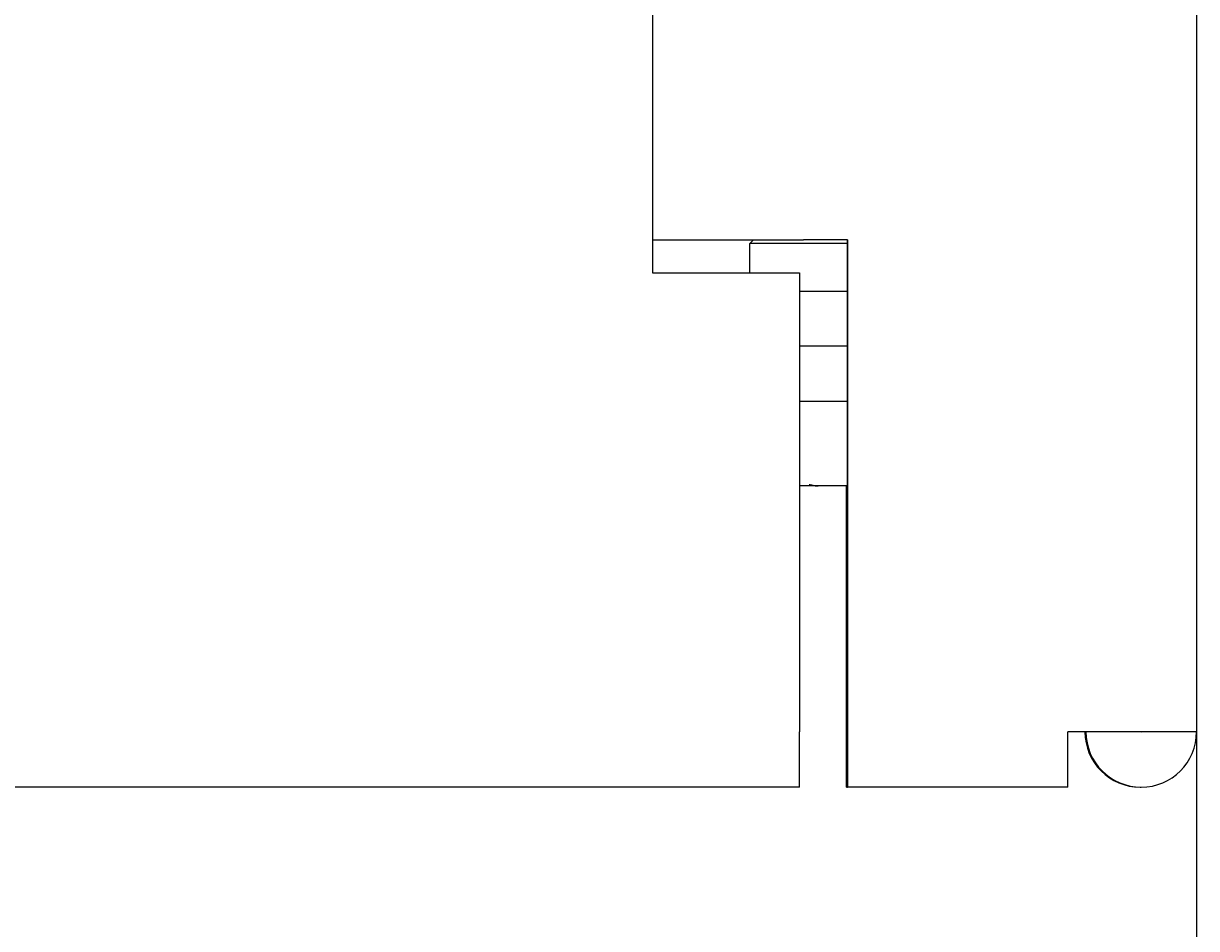
# Model space of a CAD drawing. Extents: x 0 to 2730, y 0 to 1931.
# Drawn here: x 837 to 869, y 1184 to 1208 of the extents above; entities that cross this region are included whole.
import ezdxf

# ---------------------------------------------------------------- set-up
doc = ezdxf.new("R2010")
doc.units = 0
doc.header["$LTSCALE"] = 6.5
doc.layers.get('0').update_dxf_attribs({"linetype": 'CONTINUOUS'})
doc.layers.get('DEFPOINTS').update_dxf_attribs({"linetype": 'CONTINUOUS'})
doc.layers.add('DIMENSION__ISO_', color=7, linetype='CONTINUOUS')
doc.layers.add('VISIBLE__ISO_', color=7, linetype='CONTINUOUS')
doc.styles.add('NOTE_TEXT__ISO_', font='txt.shx', dxfattribs={"bigfont": 'bigfont.shx'})
doc.dimstyles.get("Standard").update_dxf_attribs({"dimtxt": 0.18, "dimasz": 0.18, "dimexe": 0.18, "dimexo": 0.0625, "dimgap": 0.09, "dimtad": 0, "dimtih": 1, "dimtoh": 1, "dimzin": 0, "dimcen": 0.09, "dimazin": 3, "dimtfac": 1, "dimtofl": 0, "dimtmove": 0, "dimatfit": 3})

# ---------------------------------------------------------------- blocks, each defined once
blk = doc.blocks.new('*U123')
at = {"layer": 'DIMENSION__ISO_', "style": 'NOTE_TEXT__ISO_'}
blk.add_text('436.05 mm [17.167 in]', height=19.5, dxfattribs=at).set_placement((495.145, 1041.097))
blk = doc.blocks.new('*D19')
at = {"layer": 'DEFPOINTS', "color": 0}
for p in [(432.797, 1189.143), (868.844, 1189.143), (868.844, 1036.144)]:
    blk.add_point(p, dxfattribs=at)
at = {"layer": 'DIMENSION__ISO_'}
for p, q in [((432.797, 1189.143), (432.797, 1015.506)), ((868.844, 1189.143), (868.844, 1015.506)), ((449.047, 1036.144), (852.594, 1036.144))]:
    blk.add_line(p, q, dxfattribs=at)
for points in [[(449.047, 1038.852), (449.047, 1033.436), (432.797, 1036.144)], [(852.594, 1038.852), (852.594, 1033.436), (868.844, 1036.144)]]:
    blk.add_solid(points, dxfattribs=at)
blk.add_blockref('*U123', (0, 0))

msp = doc.modelspace()

# ---------------------------------------------------------------- linework, layer by layer
at = {"layer": 'VISIBLE__ISO_'}
for p, q in [((854.034, 1552.638), (854.034, 1201.638)), ((868.844, 1552.638), (868.844, 1189.143)), ((854.034, 1202.538), (854.142, 1202.538)), ((854.142, 1202.538), (854.827, 1202.538)), ((854.827, 1202.538), (858.144, 1202.538)), ((856.783, 1202.538), (856.683, 1202.438)), ((859.341, 1202.538), (858.144, 1202.538)), ((859.341, 1202.538), (859.341, 1189.143)), ((859.341, 1189.143), (859.341, 1202.538)), ((859.341, 1202.438), (856.683, 1202.438)), ((856.683, 1201.638), (856.683, 1202.438)), ((854.034, 1201.638), (858.034, 1201.638)), ((858.034, 1201.638), (858.034, 1189.143)), ((858.034, 1201.138), (859.341, 1201.138)), ((859.341, 1199.638), (858.034, 1199.638)), ((859.341, 1198.138), (858.034, 1198.138)), ((859.341, 1197.638), (859.341, 1197.638)), ((859.341, 1197.638), (859.341, 1189.143)), ((858.052, 1195.838), (858.052, 1195.838)), ((858.503, 1195.838), (858.052, 1195.838)), ((858.548, 1195.838), (858.503, 1195.838)), ((859.333, 1195.838), (858.548, 1195.838)), ((859.314, 1195.838), (859.314, 1189.143)), ((859.314, 1195.838), (859.314, 1189.143)), ((859.314, 1189.143), (859.314, 1195.838)), ((868.844, 1189.143), (865.344, 1189.143)), ((858.034, 1187.638), (443.634, 1187.638)), ((859.314, 1187.638), (859.341, 1187.638)), ((865.344, 1187.638), (859.341, 1187.638)), ((867.312, 1187.638), (867.339, 1187.638))]:
    msp.add_line(p, q, dxfattribs=at)
for points in [[(858.052, 1195.84, 0), (858.052, 1195.84, 0), (858.051, 1195.84, 0), (858.051, 1195.84, 0), (858.051, 1195.84, 0), (858.051, 1195.84, 0), (858.051, 1195.84, 0), (858.051, 1195.84, 0), (858.051, 1195.84, 0), (858.051, 1195.84, 0), (858.05, 1195.84, 0), (858.05, 1195.84, 0), (858.05, 1195.84, 0), (858.05, 1195.84, 0), (858.05, 1195.84, 0), (858.05, 1195.84, 0), (858.05, 1195.84, 0), (858.049, 1195.84, 0), (858.049, 1195.84, 0), (858.049, 1195.84, 0), (858.049, 1195.84, 0), (858.049, 1195.84, 0), (858.049, 1195.84, 0), (858.049, 1195.84, 0), (858.048, 1195.84, 0), (858.048, 1195.84, 0), (858.048, 1195.84, 0), (858.048, 1195.84, 0), (858.048, 1195.84, 0), (858.048, 1195.84, 0), (858.048, 1195.84, 0), (858.047, 1195.84, 0), (858.047, 1195.84, 0), (858.047, 1195.84, 0), (858.047, 1195.84, 0), (858.047, 1195.84, 0), (858.047, 1195.84, 0), (858.047, 1195.84, 0), (858.046, 1195.84, 0), (858.046, 1195.84, 0), (858.046, 1195.84, 0), (858.046, 1195.84, 0), (858.046, 1195.84, 0), (858.046, 1195.84, 0), (858.046, 1195.84, 0), (858.045, 1195.84, 0), (858.045, 1195.84, 0), (858.045, 1195.84, 0), (858.045, 1195.84, 0), (858.045, 1195.84, 0), (858.045, 1195.84, 0), (858.045, 1195.84, 0), (858.044, 1195.84, 0), (858.044, 1195.84, 0), (858.044, 1195.84, 0), (858.044, 1195.84, 0), (858.044, 1195.84, 0), (858.044, 1195.84, 0), (858.044, 1195.84, 0), (858.044, 1195.84, 0), (858.043, 1195.84, 0), (858.043, 1195.84, 0), (858.043, 1195.84, 0), (858.043, 1195.84, 0), (858.043, 1195.84, 0), (858.043, 1195.84, 0), (858.043, 1195.84, 0), (858.042, 1195.84, 0), (858.042, 1195.84, 0), (858.042, 1195.84, 0), (858.042, 1195.84, 0), (858.042, 1195.84, 0), (858.042, 1195.84, 0), (858.042, 1195.84, 0), (858.041, 1195.84, 0), (858.041, 1195.84, 0), (858.041, 1195.84, 0), (858.041, 1195.84, 0), (858.041, 1195.84, 0), (858.041, 1195.84, 0), (858.041, 1195.84, 0), (858.04, 1195.84, 0), (858.04, 1195.84, 0), (858.04, 1195.84, 0), (858.04, 1195.84, 0), (858.04, 1195.84, 0), (858.04, 1195.84, 0), (858.04, 1195.84, 0), (858.039, 1195.84, 0), (858.039, 1195.84, 0), (858.039, 1195.84, 0), (858.039, 1195.84, 0), (858.039, 1195.84, 0), (858.039, 1195.84, 0), (858.039, 1195.84, 0), (858.038, 1195.84, 0), (858.038, 1195.84, 0), (858.038, 1195.84, 0), (858.038, 1195.84, 0), (858.038, 1195.84, 0), (858.038, 1195.84, 0), (858.038, 1195.84, 0), (858.037, 1195.84, 0), (858.037, 1195.84, 0), (858.037, 1195.84, 0), (858.037, 1195.84, 0), (858.037, 1195.84, 0), (858.037, 1195.84, 0), (858.037, 1195.84, 0), (858.036, 1195.84, 0), (858.036, 1195.84, 0), (858.036, 1195.84, 0), (858.036, 1195.84, 0), (858.036, 1195.84, 0), (858.036, 1195.84, 0), (858.036, 1195.84, 0), (858.035, 1195.84, 0), (858.035, 1195.84, 0), (858.035, 1195.84, 0), (858.035, 1195.84, 0), (858.035, 1195.84, 0), (858.035, 1195.84, 0), (858.035, 1195.84, 0), (858.034, 1195.84, 0), (858.034, 1195.84, 0), (858.034, 1195.84, 0), (858.034, 1195.84, 0), (858.034, 1195.84, 0)], [(858.034, 1195.84, 0), (858.034, 1195.84, 0), (858.034, 1195.84, 0), (858.034, 1195.84, 0), (858.034, 1195.84, 0), (858.035, 1195.84, 0), (858.035, 1195.84, 0), (858.035, 1195.84, 0), (858.035, 1195.84, 0), (858.035, 1195.84, 0), (858.035, 1195.84, 0), (858.035, 1195.84, 0), (858.036, 1195.84, 0), (858.036, 1195.84, 0), (858.036, 1195.84, 0), (858.036, 1195.84, 0), (858.036, 1195.84, 0), (858.036, 1195.84, 0), (858.036, 1195.84, 0), (858.037, 1195.84, 0), (858.037, 1195.84, 0), (858.037, 1195.84, 0), (858.037, 1195.84, 0), (858.037, 1195.84, 0), (858.037, 1195.84, 0), (858.037, 1195.84, 0), (858.038, 1195.84, 0), (858.038, 1195.84, 0), (858.038, 1195.84, 0), (858.038, 1195.84, 0), (858.038, 1195.84, 0), (858.038, 1195.84, 0), (858.038, 1195.84, 0), (858.039, 1195.84, 0), (858.039, 1195.84, 0), (858.039, 1195.84, 0), (858.039, 1195.84, 0), (858.039, 1195.84, 0), (858.039, 1195.84, 0), (858.039, 1195.84, 0), (858.04, 1195.84, 0), (858.04, 1195.84, 0), (858.04, 1195.84, 0), (858.04, 1195.84, 0), (858.04, 1195.84, 0), (858.04, 1195.84, 0), (858.04, 1195.84, 0), (858.041, 1195.84, 0), (858.041, 1195.84, 0), (858.041, 1195.84, 0), (858.041, 1195.84, 0), (858.041, 1195.84, 0), (858.041, 1195.84, 0), (858.041, 1195.84, 0), (858.042, 1195.84, 0), (858.042, 1195.84, 0), (858.042, 1195.84, 0), (858.042, 1195.84, 0), (858.042, 1195.84, 0), (858.042, 1195.84, 0), (858.042, 1195.84, 0), (858.043, 1195.84, 0), (858.043, 1195.84, 0), (858.043, 1195.84, 0), (858.043, 1195.84, 0), (858.043, 1195.84, 0), (858.043, 1195.84, 0), (858.043, 1195.84, 0), (858.044, 1195.84, 0), (858.044, 1195.84, 0), (858.044, 1195.84, 0), (858.044, 1195.84, 0), (858.044, 1195.84, 0), (858.044, 1195.84, 0), (858.044, 1195.84, 0), (858.045, 1195.84, 0), (858.045, 1195.84, 0), (858.045, 1195.84, 0), (858.045, 1195.84, 0), (858.045, 1195.84, 0), (858.045, 1195.84, 0), (858.045, 1195.84, 0), (858.046, 1195.84, 0), (858.046, 1195.84, 0), (858.046, 1195.84, 0), (858.046, 1195.84, 0), (858.046, 1195.84, 0), (858.046, 1195.84, 0), (858.046, 1195.84, 0), (858.047, 1195.84, 0), (858.047, 1195.84, 0), (858.047, 1195.84, 0), (858.047, 1195.84, 0), (858.047, 1195.84, 0), (858.047, 1195.84, 0), (858.047, 1195.84, 0), (858.048, 1195.84, 0), (858.048, 1195.84, 0), (858.048, 1195.84, 0), (858.048, 1195.84, 0), (858.048, 1195.84, 0), (858.048, 1195.84, 0), (858.048, 1195.84, 0), (858.049, 1195.84, 0), (858.049, 1195.84, 0), (858.049, 1195.84, 0), (858.049, 1195.84, 0), (858.049, 1195.84, 0), (858.049, 1195.84, 0), (858.049, 1195.84, 0), (858.049, 1195.84, 0), (858.05, 1195.84, 0), (858.05, 1195.84, 0), (858.05, 1195.84, 0), (858.05, 1195.84, 0), (858.05, 1195.84, 0), (858.05, 1195.84, 0), (858.05, 1195.84, 0), (858.051, 1195.84, 0), (858.051, 1195.84, 0), (858.051, 1195.84, 0), (858.051, 1195.84, 0), (858.051, 1195.84, 0), (858.051, 1195.84, 0), (858.051, 1195.84, 0), (858.052, 1195.84, 0), (858.052, 1195.84, 0), (858.052, 1195.84, 0)], [(858.298, 1195.87, 0), (858.298, 1195.87, 0), (858.299, 1195.87, 0), (858.299, 1195.87, 0), (858.299, 1195.87, 0), (858.299, 1195.87, 0), (858.3, 1195.87, 0), (858.3, 1195.87, 0), (858.3, 1195.87, 0), (858.3, 1195.87, 0), (858.3, 1195.87, 0), (858.301, 1195.87, 0), (858.301, 1195.87, 0), (858.301, 1195.87, 0), (858.301, 1195.87, 0), (858.301, 1195.87, 0), (858.302, 1195.87, 0), (858.302, 1195.87, 0), (858.302, 1195.87, 0), (858.302, 1195.87, 0), (858.302, 1195.87, 0), (858.303, 1195.87, 0), (858.303, 1195.87, 0), (858.303, 1195.87, 0), (858.303, 1195.87, 0), (858.303, 1195.87, 0), (858.304, 1195.87, 0), (858.304, 1195.87, 0), (858.304, 1195.87, 0), (858.304, 1195.87, 0), (858.304, 1195.87, 0), (858.305, 1195.87, 0), (858.305, 1195.87, 0), (858.305, 1195.87, 0), (858.305, 1195.87, 0), (858.305, 1195.87, 0), (858.306, 1195.87, 0), (858.306, 1195.87, 0), (858.306, 1195.87, 0), (858.306, 1195.87, 0), (858.306, 1195.87, 0), (858.307, 1195.87, 0), (858.307, 1195.87, 0), (858.307, 1195.87, 0), (858.307, 1195.87, 0), (858.307, 1195.87, 0), (858.308, 1195.87, 0), (858.308, 1195.87, 0), (858.308, 1195.87, 0), (858.308, 1195.87, 0), (858.308, 1195.87, 0), (858.309, 1195.87, 0), (858.309, 1195.87, 0), (858.309, 1195.87, 0), (858.309, 1195.87, 0), (858.309, 1195.87, 0), (858.31, 1195.87, 0), (858.31, 1195.87, 0), (858.31, 1195.87, 0), (858.31, 1195.87, 0), (858.31, 1195.87, 0), (858.311, 1195.87, 0), (858.311, 1195.87, 0), (858.311, 1195.87, 0), (858.311, 1195.87, 0), (858.311, 1195.87, 0), (858.312, 1195.87, 0), (858.312, 1195.87, 0), (858.312, 1195.87, 0), (858.312, 1195.87, 0), (858.312, 1195.87, 0), (858.313, 1195.87, 0), (858.313, 1195.87, 0), (858.313, 1195.87, 0), (858.313, 1195.87, 0), (858.313, 1195.87, 0), (858.314, 1195.87, 0), (858.314, 1195.87, 0), (858.314, 1195.87, 0), (858.314, 1195.87, 0), (858.314, 1195.87, 0), (858.315, 1195.87, 0), (858.315, 1195.87, 0), (858.315, 1195.87, 0), (858.315, 1195.87, 0), (858.315, 1195.87, 0), (858.316, 1195.87, 0), (858.316, 1195.87, 0), (858.316, 1195.87, 0), (858.316, 1195.87, 0), (858.316, 1195.87, 0), (858.317, 1195.87, 0), (858.317, 1195.87, 0), (858.317, 1195.87, 0), (858.317, 1195.87, 0), (858.317, 1195.87, 0), (858.318, 1195.87, 0), (858.318, 1195.87, 0), (858.318, 1195.87, 0), (858.318, 1195.87, 0), (858.318, 1195.87, 0), (858.319, 1195.87, 0), (858.319, 1195.87, 0), (858.319, 1195.87, 0), (858.319, 1195.87, 0), (858.319, 1195.87, 0), (858.32, 1195.87, 0), (858.32, 1195.87, 0), (858.32, 1195.87, 0), (858.32, 1195.87, 0), (858.32, 1195.87, 0), (858.321, 1195.87, 0), (858.321, 1195.87, 0), (858.321, 1195.87, 0), (858.321, 1195.87, 0), (858.321, 1195.87, 0), (858.322, 1195.87, 0), (858.322, 1195.87, 0), (858.322, 1195.87, 0), (858.322, 1195.87, 0), (858.322, 1195.87, 0), (858.323, 1195.87, 0), (858.323, 1195.87, 0), (858.323, 1195.87, 0), (858.323, 1195.87, 0), (858.323, 1195.87, 0), (858.324, 1195.87, 0), (858.324, 1195.87, 0), (858.324, 1195.87, 0), (858.324, 1195.87, 0), (858.324, 1195.87, 0), (858.325, 1195.87, 0), (858.325, 1195.87, 0), (858.325, 1195.87, 0), (858.325, 1195.87, 0), (858.326, 1195.87, 0), (858.326, 1195.87, 0), (858.326, 1195.87, 0), (858.326, 1195.87, 0), (858.326, 1195.87, 0), (858.327, 1195.87, 0), (858.327, 1195.87, 0), (858.327, 1195.87, 0), (858.327, 1195.87, 0), (858.327, 1195.87, 0), (858.328, 1195.87, 0), (858.328, 1195.87, 0), (858.328, 1195.87, 0), (858.328, 1195.87, 0), (858.328, 1195.87, 0), (858.329, 1195.87, 0), (858.329, 1195.87, 0), (858.329, 1195.87, 0), (858.329, 1195.87, 0), (858.329, 1195.87, 0), (858.33, 1195.87, 0), (858.33, 1195.87, 0), (858.33, 1195.87, 0), (858.33, 1195.87, 0), (858.33, 1195.87, 0), (858.331, 1195.87, 0), (858.331, 1195.87, 0), (858.331, 1195.87, 0), (858.331, 1195.87, 0), (858.331, 1195.87, 0), (858.332, 1195.87, 0), (858.332, 1195.87, 0), (858.332, 1195.87, 0), (858.332, 1195.87, 0), (858.332, 1195.87, 0), (858.333, 1195.87, 0), (858.333, 1195.87, 0), (858.333, 1195.87, 0), (858.333, 1195.87, 0), (858.333, 1195.87, 0), (858.334, 1195.87, 0), (858.334, 1195.87, 0), (858.334, 1195.87, 0), (858.334, 1195.87, 0), (858.334, 1195.87, 0), (858.335, 1195.87, 0), (858.335, 1195.87, 0), (858.335, 1195.87, 0), (858.335, 1195.87, 0), (858.335, 1195.87, 0), (858.336, 1195.87, 0), (858.336, 1195.87, 0), (858.336, 1195.87, 0), (858.336, 1195.87, 0), (858.336, 1195.87, 0), (858.337, 1195.87, 0), (858.337, 1195.87, 0), (858.337, 1195.87, 0), (858.337, 1195.87, 0), (858.337, 1195.87, 0), (858.338, 1195.87, 0), (858.338, 1195.87, 0), (858.338, 1195.87, 0), (858.338, 1195.87, 0), (858.338, 1195.87, 0), (858.339, 1195.87, 0), (858.339, 1195.87, 0), (858.339, 1195.87, 0), (858.339, 1195.87, 0), (858.339, 1195.87, 0), (858.34, 1195.87, 0), (858.34, 1195.87, 0), (858.34, 1195.87, 0), (858.34, 1195.87, 0), (858.34, 1195.87, 0), (858.341, 1195.87, 0), (858.341, 1195.87, 0), (858.341, 1195.87, 0), (858.341, 1195.87, 0), (858.341, 1195.87, 0), (858.342, 1195.87, 0), (858.342, 1195.87, 0), (858.342, 1195.87, 0), (858.342, 1195.87, 0), (858.342, 1195.87, 0), (858.343, 1195.87, 0), (858.343, 1195.87, 0), (858.343, 1195.87, 0), (858.343, 1195.87, 0)], [(858.503, 1195.84, 0), (858.501, 1195.84, 0), (858.5, 1195.84, 0), (858.498, 1195.84, 0), (858.497, 1195.84, 0), (858.495, 1195.84, 0), (858.494, 1195.84, 0), (858.492, 1195.84, 0), (858.49, 1195.84, 0), (858.489, 1195.84, 0), (858.487, 1195.84, 0), (858.486, 1195.84, 0), (858.484, 1195.84, 0), (858.483, 1195.84, 0), (858.481, 1195.84, 0), (858.48, 1195.84, 0), (858.478, 1195.84, 0), (858.476, 1195.84, 0), (858.475, 1195.84, 0), (858.473, 1195.84, 0), (858.472, 1195.84, 0), (858.47, 1195.84, 0), (858.469, 1195.84, 0), (858.467, 1195.84, 0), (858.465, 1195.84, 0), (858.464, 1195.84, 0), (858.462, 1195.84, 0), (858.461, 1195.84, 0), (858.459, 1195.84, 0), (858.457, 1195.84, 0), (858.456, 1195.84, 0), (858.454, 1195.84, 0), (858.453, 1195.84, 0), (858.451, 1195.84, 0), (858.449, 1195.84, 0), (858.448, 1195.84, 0), (858.446, 1195.84, 0), (858.445, 1195.84, 0), (858.443, 1195.84, 0), (858.441, 1195.84, 0), (858.44, 1195.84, 0), (858.438, 1195.84, 0), (858.437, 1195.84, 0), (858.435, 1195.84, 0), (858.433, 1195.84, 0), (858.432, 1195.84, 0), (858.43, 1195.84, 0), (858.429, 1195.84, 0), (858.427, 1195.84, 0), (858.425, 1195.84, 0), (858.424, 1195.84, 0), (858.422, 1195.84, 0), (858.42, 1195.84, 0), (858.419, 1195.84, 0), (858.417, 1195.84, 0), (858.416, 1195.84, 0), (858.414, 1195.84, 0), (858.412, 1195.85, 0), (858.411, 1195.85, 0), (858.409, 1195.85, 0), (858.407, 1195.85, 0), (858.406, 1195.85, 0), (858.404, 1195.85, 0), (858.402, 1195.85, 0), (858.401, 1195.85, 0), (858.399, 1195.85, 0), (858.398, 1195.85, 0), (858.396, 1195.85, 0), (858.394, 1195.85, 0), (858.393, 1195.85, 0), (858.391, 1195.85, 0), (858.389, 1195.85, 0), (858.388, 1195.85, 0), (858.386, 1195.85, 0), (858.384, 1195.85, 0), (858.383, 1195.85, 0), (858.381, 1195.85, 0), (858.38, 1195.85, 0), (858.378, 1195.85, 0), (858.376, 1195.85, 0), (858.375, 1195.85, 0), (858.373, 1195.85, 0), (858.371, 1195.85, 0), (858.37, 1195.85, 0), (858.368, 1195.85, 0), (858.366, 1195.85, 0), (858.365, 1195.85, 0), (858.363, 1195.85, 0), (858.362, 1195.86, 0), (858.36, 1195.86, 0), (858.358, 1195.86, 0), (858.357, 1195.86, 0), (858.355, 1195.86, 0), (858.353, 1195.86, 0), (858.352, 1195.86, 0), (858.35, 1195.86, 0), (858.348, 1195.86, 0), (858.347, 1195.86, 0), (858.345, 1195.86, 0), (858.344, 1195.86, 0), (858.342, 1195.86, 0), (858.34, 1195.86, 0), (858.339, 1195.86, 0), (858.337, 1195.86, 0), (858.335, 1195.86, 0), (858.334, 1195.86, 0), (858.332, 1195.86, 0), (858.331, 1195.86, 0), (858.329, 1195.86, 0), (858.327, 1195.86, 0), (858.326, 1195.87, 0), (858.324, 1195.87, 0), (858.322, 1195.87, 0), (858.321, 1195.87, 0), (858.319, 1195.87, 0), (858.318, 1195.87, 0), (858.316, 1195.87, 0), (858.314, 1195.87, 0), (858.313, 1195.87, 0), (858.311, 1195.87, 0), (858.31, 1195.87, 0), (858.308, 1195.87, 0), (858.306, 1195.87, 0), (858.305, 1195.87, 0), (858.303, 1195.87, 0), (858.301, 1195.87, 0), (858.3, 1195.87, 0), (858.298, 1195.87, 0)], [(858.343, 1195.87, 0), (858.345, 1195.87, 0), (858.346, 1195.87, 0), (858.348, 1195.87, 0), (858.35, 1195.87, 0), (858.351, 1195.87, 0), (858.353, 1195.87, 0), (858.354, 1195.87, 0), (858.356, 1195.87, 0), (858.358, 1195.87, 0), (858.359, 1195.87, 0), (858.361, 1195.87, 0), (858.363, 1195.87, 0), (858.364, 1195.87, 0), (858.366, 1195.87, 0), (858.367, 1195.87, 0), (858.369, 1195.87, 0), (858.371, 1195.87, 0), (858.372, 1195.86, 0), (858.374, 1195.86, 0), (858.376, 1195.86, 0), (858.377, 1195.86, 0), (858.379, 1195.86, 0), (858.38, 1195.86, 0), (858.382, 1195.86, 0), (858.384, 1195.86, 0), (858.385, 1195.86, 0), (858.387, 1195.86, 0), (858.389, 1195.86, 0), (858.39, 1195.86, 0), (858.392, 1195.86, 0), (858.393, 1195.86, 0), (858.395, 1195.86, 0), (858.397, 1195.86, 0), (858.398, 1195.86, 0), (858.4, 1195.86, 0), (858.402, 1195.86, 0), (858.403, 1195.86, 0), (858.405, 1195.86, 0), (858.407, 1195.86, 0), (858.408, 1195.85, 0), (858.41, 1195.85, 0), (858.411, 1195.85, 0), (858.413, 1195.85, 0), (858.415, 1195.85, 0), (858.416, 1195.85, 0), (858.418, 1195.85, 0), (858.42, 1195.85, 0), (858.421, 1195.85, 0), (858.423, 1195.85, 0), (858.425, 1195.85, 0), (858.426, 1195.85, 0), (858.428, 1195.85, 0), (858.429, 1195.85, 0), (858.431, 1195.85, 0), (858.433, 1195.85, 0), (858.434, 1195.85, 0), (858.436, 1195.85, 0), (858.438, 1195.85, 0), (858.439, 1195.85, 0), (858.441, 1195.85, 0), (858.443, 1195.85, 0), (858.444, 1195.85, 0), (858.446, 1195.85, 0), (858.447, 1195.85, 0), (858.449, 1195.85, 0), (858.451, 1195.85, 0), (858.452, 1195.85, 0), (858.454, 1195.85, 0), (858.456, 1195.85, 0), (858.457, 1195.85, 0), (858.459, 1195.84, 0), (858.461, 1195.84, 0), (858.462, 1195.84, 0), (858.464, 1195.84, 0), (858.465, 1195.84, 0), (858.467, 1195.84, 0), (858.469, 1195.84, 0), (858.47, 1195.84, 0), (858.472, 1195.84, 0), (858.474, 1195.84, 0), (858.475, 1195.84, 0), (858.477, 1195.84, 0), (858.478, 1195.84, 0), (858.48, 1195.84, 0), (858.482, 1195.84, 0), (858.483, 1195.84, 0), (858.485, 1195.84, 0), (858.486, 1195.84, 0), (858.488, 1195.84, 0), (858.49, 1195.84, 0), (858.491, 1195.84, 0), (858.493, 1195.84, 0), (858.494, 1195.84, 0), (858.496, 1195.84, 0), (858.498, 1195.84, 0), (858.499, 1195.84, 0), (858.501, 1195.84, 0), (858.502, 1195.84, 0), (858.504, 1195.84, 0), (858.506, 1195.84, 0), (858.507, 1195.84, 0), (858.509, 1195.84, 0), (858.51, 1195.84, 0), (858.512, 1195.84, 0), (858.514, 1195.84, 0), (858.515, 1195.84, 0), (858.517, 1195.84, 0), (858.518, 1195.84, 0), (858.52, 1195.84, 0), (858.521, 1195.84, 0), (858.523, 1195.84, 0), (858.525, 1195.84, 0), (858.526, 1195.84, 0), (858.528, 1195.84, 0), (858.529, 1195.84, 0), (858.531, 1195.84, 0), (858.532, 1195.84, 0), (858.534, 1195.84, 0), (858.535, 1195.84, 0), (858.537, 1195.84, 0), (858.539, 1195.84, 0), (858.54, 1195.84, 0), (858.542, 1195.84, 0), (858.543, 1195.84, 0), (858.545, 1195.84, 0), (858.546, 1195.84, 0), (858.548, 1195.84, 0)], [(859.333, 1195.84, 0), (859.333, 1195.84, 0), (859.333, 1195.84, 0), (859.333, 1195.84, 0), (859.333, 1195.84, 0), (859.333, 1195.84, 0), (859.333, 1195.84, 0), (859.333, 1195.84, 0), (859.333, 1195.84, 0), (859.333, 1195.84, 0), (859.333, 1195.84, 0), (859.333, 1195.84, 0), (859.333, 1195.84, 0), (859.333, 1195.84, 0), (859.333, 1195.84, 0), (859.333, 1195.84, 0), (859.333, 1195.84, 0), (859.333, 1195.84, 0), (859.333, 1195.84, 0), (859.333, 1195.84, 0), (859.333, 1195.84, 0), (859.333, 1195.84, 0), (859.333, 1195.84, 0), (859.333, 1195.84, 0), (859.333, 1195.84, 0), (859.333, 1195.84, 0), (859.333, 1195.84, 0), (859.333, 1195.84, 0), (859.333, 1195.84, 0), (859.333, 1195.84, 0), (859.333, 1195.84, 0), (859.333, 1195.84, 0), (859.333, 1195.84, 0), (859.333, 1195.84, 0), (859.333, 1195.84, 0), (859.333, 1195.84, 0), (859.333, 1195.84, 0), (859.333, 1195.84, 0), (859.333, 1195.84, 0), (859.333, 1195.84, 0), (859.333, 1195.84, 0), (859.333, 1195.84, 0), (859.333, 1195.84, 0), (859.333, 1195.84, 0), (859.333, 1195.84, 0), (859.333, 1195.84, 0), (859.333, 1195.84, 0), (859.333, 1195.84, 0), (859.333, 1195.84, 0), (859.333, 1195.84, 0), (859.333, 1195.84, 0), (859.333, 1195.84, 0), (859.333, 1195.84, 0), (859.333, 1195.84, 0), (859.333, 1195.84, 0), (859.333, 1195.84, 0), (859.333, 1195.84, 0), (859.333, 1195.84, 0), (859.333, 1195.84, 0), (859.333, 1195.84, 0), (859.333, 1195.84, 0), (859.333, 1195.84, 0), (859.333, 1195.84, 0), (859.333, 1195.84, 0), (859.333, 1195.84, 0), (859.333, 1195.84, 0), (859.333, 1195.84, 0), (859.333, 1195.84, 0), (859.333, 1195.84, 0), (859.333, 1195.84, 0), (859.333, 1195.84, 0), (859.333, 1195.84, 0), (859.333, 1195.84, 0), (859.333, 1195.84, 0), (859.333, 1195.84, 0), (859.333, 1195.84, 0), (859.333, 1195.84, 0), (859.333, 1195.84, 0), (859.333, 1195.84, 0), (859.333, 1195.85, 0), (859.333, 1195.85, 0), (859.333, 1195.85, 0), (859.333, 1195.85, 0), (859.333, 1195.85, 0), (859.333, 1195.85, 0), (859.333, 1195.85, 0), (859.333, 1195.85, 0), (859.333, 1195.85, 0), (859.333, 1195.85, 0), (859.333, 1195.85, 0), (859.333, 1195.85, 0), (859.333, 1195.85, 0), (859.333, 1195.85, 0), (859.333, 1195.85, 0), (859.333, 1195.85, 0), (859.333, 1195.85, 0), (859.333, 1195.85, 0), (859.333, 1195.85, 0), (859.333, 1195.85, 0), (859.333, 1195.85, 0), (859.333, 1195.85, 0), (859.333, 1195.85, 0), (859.333, 1195.85, 0), (859.333, 1195.85, 0), (859.333, 1195.85, 0), (859.333, 1195.85, 0), (859.333, 1195.85, 0), (859.333, 1195.85, 0), (859.333, 1195.85, 0), (859.333, 1195.85, 0), (859.333, 1195.85, 0), (859.333, 1195.85, 0), (859.333, 1195.85, 0), (859.333, 1195.85, 0), (859.333, 1195.85, 0), (859.333, 1195.85, 0), (859.333, 1195.85, 0), (859.333, 1195.85, 0), (859.333, 1195.85, 0), (859.333, 1195.85, 0), (859.333, 1195.86, 0), (859.333, 1195.86, 0), (859.333, 1195.86, 0), (859.333, 1195.86, 0), (859.333, 1195.86, 0), (859.333, 1195.86, 0), (859.333, 1195.86, 0), (859.333, 1195.86, 0)], [(859.333, 1195.86, 0), (859.333, 1195.86, 0), (859.333, 1195.86, 0), (859.333, 1195.86, 0), (859.334, 1195.86, 0), (859.334, 1195.86, 0), (859.334, 1195.86, 0), (859.334, 1195.86, 0), (859.334, 1195.86, 0), (859.334, 1195.86, 0), (859.334, 1195.86, 0), (859.334, 1195.86, 0), (859.334, 1195.86, 0), (859.334, 1195.86, 0), (859.334, 1195.86, 0), (859.334, 1195.86, 0), (859.334, 1195.86, 0), (859.334, 1195.86, 0), (859.334, 1195.86, 0), (859.334, 1195.86, 0), (859.334, 1195.86, 0), (859.335, 1195.86, 0), (859.335, 1195.86, 0), (859.335, 1195.86, 0), (859.335, 1195.86, 0), (859.335, 1195.86, 0), (859.335, 1195.86, 0), (859.335, 1195.86, 0), (859.335, 1195.86, 0), (859.335, 1195.86, 0), (859.335, 1195.86, 0), (859.335, 1195.86, 0), (859.335, 1195.86, 0), (859.335, 1195.86, 0), (859.335, 1195.86, 0), (859.335, 1195.86, 0), (859.335, 1195.86, 0), (859.335, 1195.86, 0), (859.336, 1195.86, 0), (859.336, 1195.86, 0), (859.336, 1195.86, 0), (859.336, 1195.86, 0), (859.336, 1195.86, 0), (859.336, 1195.86, 0), (859.336, 1195.86, 0), (859.336, 1195.86, 0), (859.336, 1195.86, 0), (859.336, 1195.86, 0), (859.336, 1195.86, 0), (859.336, 1195.86, 0), (859.336, 1195.86, 0), (859.336, 1195.86, 0), (859.336, 1195.86, 0), (859.336, 1195.86, 0), (859.336, 1195.86, 0), (859.337, 1195.86, 0), (859.337, 1195.86, 0), (859.337, 1195.86, 0), (859.337, 1195.86, 0), (859.337, 1195.86, 0), (859.337, 1195.86, 0), (859.337, 1195.86, 0), (859.337, 1195.86, 0), (859.337, 1195.86, 0), (859.337, 1195.86, 0), (859.337, 1195.86, 0), (859.337, 1195.86, 0), (859.337, 1195.86, 0), (859.337, 1195.86, 0), (859.337, 1195.86, 0), (859.337, 1195.86, 0), (859.337, 1195.86, 0), (859.338, 1195.86, 0), (859.338, 1195.86, 0), (859.338, 1195.86, 0), (859.338, 1195.86, 0), (859.338, 1195.86, 0), (859.338, 1195.86, 0), (859.338, 1195.86, 0), (859.338, 1195.86, 0), (859.338, 1195.86, 0), (859.338, 1195.86, 0), (859.338, 1195.86, 0), (859.338, 1195.86, 0), (859.338, 1195.86, 0), (859.338, 1195.86, 0), (859.338, 1195.86, 0), (859.338, 1195.86, 0), (859.338, 1195.86, 0), (859.339, 1195.86, 0), (859.339, 1195.86, 0), (859.339, 1195.86, 0), (859.339, 1195.86, 0), (859.339, 1195.86, 0), (859.339, 1195.86, 0), (859.339, 1195.86, 0), (859.339, 1195.86, 0), (859.339, 1195.86, 0), (859.339, 1195.86, 0), (859.339, 1195.86, 0), (859.339, 1195.86, 0), (859.339, 1195.86, 0), (859.339, 1195.86, 0), (859.339, 1195.86, 0), (859.339, 1195.86, 0), (859.339, 1195.86, 0), (859.34, 1195.86, 0), (859.34, 1195.86, 0), (859.34, 1195.86, 0), (859.34, 1195.86, 0), (859.34, 1195.86, 0), (859.34, 1195.86, 0), (859.34, 1195.86, 0), (859.34, 1195.86, 0), (859.34, 1195.86, 0), (859.34, 1195.86, 0), (859.34, 1195.86, 0), (859.34, 1195.86, 0), (859.34, 1195.86, 0), (859.34, 1195.86, 0), (859.34, 1195.86, 0), (859.34, 1195.86, 0), (859.34, 1195.86, 0), (859.341, 1195.86, 0), (859.341, 1195.86, 0), (859.341, 1195.86, 0), (859.341, 1195.86, 0), (859.341, 1195.86, 0)], [(859.341, 1195.86, 0), (859.341, 1195.86, 0), (859.341, 1195.86, 0), (859.341, 1195.86, 0), (859.341, 1195.86, 0), (859.34, 1195.86, 0), (859.34, 1195.86, 0), (859.34, 1195.86, 0), (859.34, 1195.86, 0), (859.34, 1195.86, 0), (859.34, 1195.86, 0), (859.34, 1195.86, 0), (859.34, 1195.86, 0), (859.34, 1195.86, 0), (859.34, 1195.86, 0), (859.34, 1195.86, 0), (859.34, 1195.86, 0), (859.34, 1195.86, 0), (859.34, 1195.86, 0), (859.34, 1195.86, 0), (859.34, 1195.86, 0), (859.34, 1195.86, 0), (859.339, 1195.86, 0), (859.339, 1195.86, 0), (859.339, 1195.86, 0), (859.339, 1195.86, 0), (859.339, 1195.86, 0), (859.339, 1195.86, 0), (859.339, 1195.86, 0), (859.339, 1195.86, 0), (859.339, 1195.86, 0), (859.339, 1195.86, 0), (859.339, 1195.86, 0), (859.339, 1195.86, 0), (859.339, 1195.86, 0), (859.339, 1195.86, 0), (859.339, 1195.86, 0), (859.339, 1195.86, 0), (859.339, 1195.86, 0), (859.338, 1195.86, 0), (859.338, 1195.86, 0), (859.338, 1195.86, 0), (859.338, 1195.86, 0), (859.338, 1195.86, 0), (859.338, 1195.86, 0), (859.338, 1195.86, 0), (859.338, 1195.86, 0), (859.338, 1195.86, 0), (859.338, 1195.86, 0), (859.338, 1195.86, 0), (859.338, 1195.86, 0), (859.338, 1195.86, 0), (859.338, 1195.86, 0), (859.338, 1195.86, 0), (859.338, 1195.86, 0), (859.338, 1195.86, 0), (859.337, 1195.86, 0), (859.337, 1195.86, 0), (859.337, 1195.86, 0), (859.337, 1195.86, 0), (859.337, 1195.86, 0), (859.337, 1195.86, 0), (859.337, 1195.86, 0), (859.337, 1195.86, 0), (859.337, 1195.86, 0), (859.337, 1195.86, 0), (859.337, 1195.86, 0), (859.337, 1195.86, 0), (859.337, 1195.86, 0), (859.337, 1195.86, 0), (859.337, 1195.86, 0), (859.337, 1195.86, 0), (859.337, 1195.86, 0), (859.336, 1195.86, 0), (859.336, 1195.86, 0), (859.336, 1195.86, 0), (859.336, 1195.86, 0), (859.336, 1195.86, 0), (859.336, 1195.86, 0), (859.336, 1195.86, 0), (859.336, 1195.86, 0), (859.336, 1195.86, 0), (859.336, 1195.86, 0), (859.336, 1195.86, 0), (859.336, 1195.86, 0), (859.336, 1195.86, 0), (859.336, 1195.86, 0), (859.336, 1195.86, 0), (859.336, 1195.86, 0), (859.336, 1195.86, 0), (859.335, 1195.86, 0), (859.335, 1195.86, 0), (859.335, 1195.86, 0), (859.335, 1195.86, 0), (859.335, 1195.86, 0), (859.335, 1195.86, 0), (859.335, 1195.86, 0), (859.335, 1195.86, 0), (859.335, 1195.86, 0), (859.335, 1195.86, 0), (859.335, 1195.86, 0), (859.335, 1195.86, 0), (859.335, 1195.86, 0), (859.335, 1195.86, 0), (859.335, 1195.86, 0), (859.335, 1195.86, 0), (859.335, 1195.86, 0), (859.334, 1195.86, 0), (859.334, 1195.86, 0), (859.334, 1195.86, 0), (859.334, 1195.86, 0), (859.334, 1195.86, 0), (859.334, 1195.86, 0), (859.334, 1195.86, 0), (859.334, 1195.86, 0), (859.334, 1195.86, 0), (859.334, 1195.86, 0), (859.334, 1195.86, 0), (859.334, 1195.86, 0), (859.334, 1195.86, 0), (859.334, 1195.86, 0), (859.334, 1195.86, 0), (859.334, 1195.86, 0), (859.334, 1195.86, 0), (859.333, 1195.86, 0), (859.333, 1195.86, 0), (859.333, 1195.86, 0), (859.333, 1195.86, 0)], [(858.034, 1187.64, 0), (858.034, 1187.64, 0), (858.034, 1187.64, 0), (858.034, 1187.64, 0), (858.034, 1187.64, 0), (858.034, 1187.64, 0), (858.034, 1187.64, 0), (858.034, 1187.64, 0), (858.034, 1187.64, 0), (858.034, 1187.65, 0), (858.034, 1187.65, 0), (858.034, 1187.65, 0), (858.034, 1187.65, 0), (858.034, 1187.66, 0), (858.034, 1187.66, 0), (858.034, 1187.66, 0), (858.034, 1187.67, 0), (858.034, 1187.67, 0), (858.034, 1187.67, 0), (858.034, 1187.68, 0), (858.034, 1187.68, 0), (858.034, 1187.69, 0), (858.034, 1187.69, 0), (858.034, 1187.7, 0), (858.034, 1187.7, 0), (858.034, 1187.71, 0), (858.034, 1187.71, 0), (858.034, 1187.72, 0), (858.034, 1187.73, 0), (858.034, 1187.73, 0), (858.034, 1187.74, 0), (858.034, 1187.75, 0), (858.034, 1187.75, 0), (858.034, 1187.76, 0), (858.034, 1187.77, 0), (858.034, 1187.77, 0), (858.034, 1187.78, 0), (858.034, 1187.79, 0), (858.034, 1187.8, 0), (858.034, 1187.81, 0), (858.034, 1187.82, 0), (858.034, 1187.82, 0), (858.034, 1187.83, 0), (858.034, 1187.84, 0), (858.034, 1187.85, 0), (858.034, 1187.86, 0), (858.034, 1187.87, 0), (858.034, 1187.88, 0), (858.034, 1187.89, 0), (858.034, 1187.9, 0), (858.034, 1187.91, 0), (858.034, 1187.92, 0), (858.034, 1187.93, 0), (858.034, 1187.94, 0), (858.034, 1187.96, 0), (858.034, 1187.97, 0), (858.034, 1187.98, 0), (858.034, 1187.99, 0), (858.034, 1188, 0), (858.034, 1188.02, 0), (858.034, 1188.03, 0), (858.034, 1188.04, 0), (858.034, 1188.05, 0), (858.034, 1188.07, 0), (858.034, 1188.08, 0), (858.034, 1188.09, 0), (858.034, 1188.1, 0), (858.034, 1188.12, 0), (858.034, 1188.13, 0), (858.034, 1188.15, 0), (858.034, 1188.16, 0), (858.034, 1188.17, 0), (858.034, 1188.19, 0), (858.034, 1188.2, 0), (858.034, 1188.22, 0), (858.034, 1188.23, 0), (858.034, 1188.25, 0), (858.034, 1188.26, 0), (858.034, 1188.28, 0), (858.034, 1188.29, 0), (858.034, 1188.31, 0), (858.034, 1188.32, 0), (858.034, 1188.34, 0), (858.034, 1188.35, 0), (858.034, 1188.37, 0), (858.034, 1188.38, 0), (858.034, 1188.4, 0), (858.034, 1188.42, 0), (858.034, 1188.43, 0), (858.034, 1188.45, 0), (858.034, 1188.47, 0), (858.034, 1188.48, 0), (858.034, 1188.5, 0), (858.034, 1188.52, 0), (858.034, 1188.53, 0), (858.034, 1188.55, 0), (858.034, 1188.57, 0), (858.034, 1188.58, 0), (858.034, 1188.6, 0), (858.034, 1188.62, 0), (858.034, 1188.64, 0), (858.034, 1188.65, 0), (858.034, 1188.67, 0), (858.034, 1188.69, 0), (858.034, 1188.71, 0), (858.034, 1188.72, 0), (858.034, 1188.74, 0), (858.034, 1188.76, 0), (858.034, 1188.78, 0), (858.034, 1188.79, 0), (858.034, 1188.81, 0), (858.034, 1188.83, 0), (858.034, 1188.85, 0), (858.034, 1188.87, 0), (858.034, 1188.89, 0), (858.034, 1188.9, 0), (858.034, 1188.92, 0), (858.034, 1188.94, 0), (858.034, 1188.96, 0), (858.034, 1188.98, 0), (858.034, 1189, 0), (858.034, 1189.01, 0), (858.034, 1189.03, 0), (858.034, 1189.05, 0), (858.034, 1189.07, 0), (858.034, 1189.09, 0), (858.034, 1189.11, 0), (858.034, 1189.12, 0), (858.034, 1189.14, 0)], [(859.314, 1189.14, 0), (859.314, 1189.11, 0), (859.314, 1189.07, 0), (859.314, 1189.03, 0), (859.314, 1189, 0), (859.314, 1188.96, 0), (859.314, 1188.92, 0), (859.314, 1188.89, 0), (859.314, 1188.85, 0), (859.314, 1188.81, 0), (859.314, 1188.78, 0), (859.314, 1188.74, 0), (859.314, 1188.71, 0), (859.314, 1188.67, 0), (859.314, 1188.64, 0), (859.314, 1188.6, 0), (859.314, 1188.57, 0), (859.314, 1188.53, 0), (859.314, 1188.5, 0), (859.314, 1188.47, 0), (859.314, 1188.43, 0), (859.314, 1188.4, 0), (859.314, 1188.37, 0), (859.314, 1188.34, 0), (859.314, 1188.31, 0), (859.314, 1188.28, 0), (859.314, 1188.25, 0), (859.314, 1188.22, 0), (859.314, 1188.19, 0), (859.314, 1188.16, 0), (859.314, 1188.13, 0), (859.314, 1188.1, 0), (859.314, 1188.08, 0), (859.314, 1188.05, 0), (859.314, 1188.03, 0), (859.314, 1188, 0), (859.314, 1187.98, 0), (859.314, 1187.96, 0), (859.314, 1187.93, 0), (859.314, 1187.91, 0), (859.314, 1187.89, 0), (859.314, 1187.87, 0), (859.314, 1187.85, 0), (859.314, 1187.83, 0), (859.314, 1187.82, 0), (859.314, 1187.8, 0), (859.314, 1187.78, 0), (859.314, 1187.77, 0), (859.314, 1187.75, 0), (859.314, 1187.74, 0), (859.314, 1187.73, 0), (859.314, 1187.71, 0), (859.314, 1187.7, 0), (859.314, 1187.69, 0), (859.314, 1187.68, 0), (859.314, 1187.67, 0), (859.314, 1187.67, 0), (859.314, 1187.66, 0), (859.314, 1187.65, 0), (859.314, 1187.65, 0), (859.314, 1187.64, 0), (859.314, 1187.64, 0), (859.314, 1187.64, 0), (859.314, 1187.64, 0), (859.314, 1187.64, 0), (859.314, 1187.64, 0), (859.314, 1187.64, 0), (859.314, 1187.64, 0), (859.314, 1187.64, 0), (859.314, 1187.65, 0), (859.314, 1187.65, 0), (859.314, 1187.66, 0), (859.314, 1187.67, 0), (859.314, 1187.67, 0), (859.314, 1187.68, 0), (859.314, 1187.69, 0), (859.314, 1187.7, 0), (859.314, 1187.71, 0), (859.314, 1187.73, 0), (859.314, 1187.74, 0), (859.314, 1187.75, 0), (859.314, 1187.77, 0), (859.314, 1187.78, 0), (859.314, 1187.8, 0), (859.314, 1187.82, 0), (859.314, 1187.83, 0), (859.314, 1187.85, 0), (859.314, 1187.87, 0), (859.314, 1187.89, 0), (859.314, 1187.91, 0), (859.314, 1187.93, 0), (859.314, 1187.96, 0), (859.314, 1187.98, 0), (859.314, 1188, 0), (859.314, 1188.03, 0), (859.314, 1188.05, 0), (859.314, 1188.08, 0), (859.314, 1188.1, 0), (859.314, 1188.13, 0), (859.314, 1188.16, 0), (859.314, 1188.19, 0), (859.314, 1188.22, 0), (859.314, 1188.25, 0), (859.314, 1188.28, 0), (859.314, 1188.31, 0), (859.314, 1188.34, 0), (859.314, 1188.37, 0), (859.314, 1188.4, 0), (859.314, 1188.43, 0), (859.314, 1188.47, 0), (859.314, 1188.5, 0), (859.314, 1188.53, 0), (859.314, 1188.57, 0), (859.314, 1188.6, 0), (859.314, 1188.64, 0), (859.314, 1188.67, 0), (859.314, 1188.71, 0), (859.314, 1188.74, 0), (859.314, 1188.78, 0), (859.314, 1188.81, 0), (859.314, 1188.85, 0), (859.314, 1188.89, 0), (859.314, 1188.92, 0), (859.314, 1188.96, 0), (859.314, 1189, 0), (859.314, 1189.03, 0), (859.314, 1189.07, 0), (859.314, 1189.11, 0), (859.314, 1189.14, 0)], [(859.341, 1189.14, 0), (859.341, 1189.11, 0), (859.341, 1189.07, 0), (859.341, 1189.03, 0), (859.341, 1189, 0), (859.341, 1188.96, 0), (859.341, 1188.92, 0), (859.341, 1188.89, 0), (859.341, 1188.85, 0), (859.341, 1188.81, 0), (859.341, 1188.78, 0), (859.341, 1188.74, 0), (859.341, 1188.71, 0), (859.341, 1188.67, 0), (859.341, 1188.64, 0), (859.341, 1188.6, 0), (859.341, 1188.57, 0), (859.341, 1188.53, 0), (859.341, 1188.5, 0), (859.341, 1188.47, 0), (859.341, 1188.43, 0), (859.341, 1188.4, 0), (859.341, 1188.37, 0), (859.341, 1188.34, 0), (859.341, 1188.31, 0), (859.341, 1188.28, 0), (859.341, 1188.25, 0), (859.341, 1188.22, 0), (859.341, 1188.19, 0), (859.341, 1188.16, 0), (859.341, 1188.13, 0), (859.341, 1188.1, 0), (859.341, 1188.08, 0), (859.341, 1188.05, 0), (859.341, 1188.03, 0), (859.341, 1188, 0), (859.341, 1187.98, 0), (859.341, 1187.96, 0), (859.341, 1187.93, 0), (859.341, 1187.91, 0), (859.341, 1187.89, 0), (859.341, 1187.87, 0), (859.341, 1187.85, 0), (859.341, 1187.83, 0), (859.341, 1187.82, 0), (859.341, 1187.8, 0), (859.341, 1187.78, 0), (859.341, 1187.77, 0), (859.341, 1187.75, 0), (859.341, 1187.74, 0), (859.341, 1187.73, 0), (859.341, 1187.71, 0), (859.341, 1187.7, 0), (859.341, 1187.69, 0), (859.341, 1187.68, 0), (859.341, 1187.67, 0), (859.341, 1187.67, 0), (859.341, 1187.66, 0), (859.341, 1187.65, 0), (859.341, 1187.65, 0), (859.341, 1187.64, 0), (859.341, 1187.64, 0), (859.341, 1187.64, 0), (859.341, 1187.64, 0), (859.341, 1187.64, 0), (859.341, 1187.64, 0), (859.341, 1187.64, 0), (859.341, 1187.64, 0), (859.341, 1187.64, 0), (859.341, 1187.65, 0), (859.341, 1187.65, 0), (859.341, 1187.66, 0), (859.341, 1187.67, 0), (859.341, 1187.67, 0), (859.341, 1187.68, 0), (859.341, 1187.69, 0), (859.341, 1187.7, 0), (859.341, 1187.71, 0), (859.341, 1187.73, 0), (859.341, 1187.74, 0), (859.341, 1187.75, 0), (859.341, 1187.77, 0), (859.341, 1187.78, 0), (859.341, 1187.8, 0), (859.341, 1187.82, 0), (859.341, 1187.83, 0), (859.341, 1187.85, 0), (859.341, 1187.87, 0), (859.341, 1187.89, 0), (859.341, 1187.91, 0), (859.341, 1187.93, 0), (859.341, 1187.96, 0), (859.341, 1187.98, 0), (859.341, 1188, 0), (859.341, 1188.03, 0), (859.341, 1188.05, 0), (859.341, 1188.08, 0), (859.341, 1188.1, 0), (859.341, 1188.13, 0), (859.341, 1188.16, 0), (859.341, 1188.19, 0), (859.341, 1188.22, 0), (859.341, 1188.25, 0), (859.341, 1188.28, 0), (859.341, 1188.31, 0), (859.341, 1188.34, 0), (859.341, 1188.37, 0), (859.341, 1188.4, 0), (859.341, 1188.43, 0), (859.341, 1188.47, 0), (859.341, 1188.5, 0), (859.341, 1188.53, 0), (859.341, 1188.57, 0), (859.341, 1188.6, 0), (859.341, 1188.64, 0), (859.341, 1188.67, 0), (859.341, 1188.71, 0), (859.341, 1188.74, 0), (859.341, 1188.78, 0), (859.341, 1188.81, 0), (859.341, 1188.85, 0), (859.341, 1188.89, 0), (859.341, 1188.92, 0), (859.341, 1188.96, 0), (859.341, 1189, 0), (859.341, 1189.03, 0), (859.341, 1189.07, 0), (859.341, 1189.11, 0), (859.341, 1189.14, 0)], [(865.344, 1187.64, 0), (865.344, 1187.64, 0), (865.344, 1187.64, 0), (865.344, 1187.64, 0), (865.344, 1187.64, 0), (865.344, 1187.64, 0), (865.344, 1187.64, 0), (865.344, 1187.64, 0), (865.344, 1187.65, 0), (865.344, 1187.65, 0), (865.344, 1187.65, 0), (865.344, 1187.65, 0), (865.344, 1187.65, 0), (865.344, 1187.66, 0), (865.344, 1187.66, 0), (865.344, 1187.66, 0), (865.344, 1187.67, 0), (865.344, 1187.67, 0), (865.344, 1187.68, 0), (865.344, 1187.68, 0), (865.344, 1187.68, 0), (865.344, 1187.69, 0), (865.344, 1187.69, 0), (865.344, 1187.7, 0), (865.344, 1187.7, 0), (865.344, 1187.71, 0), (865.344, 1187.71, 0), (865.344, 1187.72, 0), (865.344, 1187.73, 0), (865.344, 1187.73, 0), (865.344, 1187.74, 0), (865.344, 1187.75, 0), (865.344, 1187.75, 0), (865.344, 1187.76, 0), (865.344, 1187.77, 0), (865.344, 1187.78, 0), (865.344, 1187.78, 0), (865.344, 1187.79, 0), (865.344, 1187.8, 0), (865.344, 1187.81, 0), (865.344, 1187.82, 0), (865.344, 1187.83, 0), (865.344, 1187.83, 0), (865.344, 1187.84, 0), (865.344, 1187.85, 0), (865.344, 1187.86, 0), (865.344, 1187.87, 0), (865.344, 1187.88, 0), (865.344, 1187.89, 0), (865.344, 1187.9, 0), (865.344, 1187.91, 0), (865.344, 1187.92, 0), (865.344, 1187.94, 0), (865.344, 1187.95, 0), (865.344, 1187.96, 0), (865.344, 1187.97, 0), (865.344, 1187.98, 0), (865.344, 1187.99, 0), (865.344, 1188, 0), (865.344, 1188.02, 0), (865.344, 1188.03, 0), (865.344, 1188.04, 0), (865.344, 1188.05, 0), (865.344, 1188.07, 0), (865.344, 1188.08, 0), (865.344, 1188.09, 0), (865.344, 1188.11, 0), (865.344, 1188.12, 0), (865.344, 1188.13, 0), (865.344, 1188.15, 0), (865.344, 1188.16, 0), (865.344, 1188.18, 0), (865.344, 1188.19, 0), (865.344, 1188.2, 0), (865.344, 1188.22, 0), (865.344, 1188.23, 0), (865.344, 1188.25, 0), (865.344, 1188.26, 0), (865.344, 1188.28, 0), (865.344, 1188.29, 0), (865.344, 1188.31, 0), (865.344, 1188.32, 0), (865.344, 1188.34, 0), (865.344, 1188.35, 0), (865.344, 1188.37, 0), (865.344, 1188.39, 0), (865.344, 1188.4, 0), (865.344, 1188.42, 0), (865.344, 1188.43, 0), (865.344, 1188.45, 0), (865.344, 1188.47, 0), (865.344, 1188.48, 0), (865.344, 1188.5, 0), (865.344, 1188.52, 0), (865.344, 1188.53, 0), (865.344, 1188.55, 0), (865.344, 1188.57, 0), (865.344, 1188.58, 0), (865.344, 1188.6, 0), (865.344, 1188.62, 0), (865.344, 1188.64, 0), (865.344, 1188.65, 0), (865.344, 1188.67, 0), (865.344, 1188.69, 0), (865.344, 1188.71, 0), (865.344, 1188.72, 0), (865.344, 1188.74, 0), (865.344, 1188.76, 0), (865.344, 1188.78, 0), (865.344, 1188.8, 0), (865.344, 1188.81, 0), (865.344, 1188.83, 0), (865.344, 1188.85, 0), (865.344, 1188.87, 0), (865.344, 1188.89, 0), (865.344, 1188.9, 0), (865.344, 1188.92, 0), (865.344, 1188.94, 0), (865.344, 1188.96, 0), (865.344, 1188.98, 0), (865.344, 1189, 0), (865.344, 1189.01, 0), (865.344, 1189.03, 0), (865.344, 1189.05, 0), (865.344, 1189.07, 0), (865.344, 1189.09, 0), (865.344, 1189.11, 0), (865.344, 1189.12, 0), (865.344, 1189.14, 0)], [(865.344, 1187.64, 0), (865.344, 1187.64, 0), (865.344, 1187.64, 0), (865.344, 1187.64, 0), (865.344, 1187.64, 0), (865.344, 1187.64, 0), (865.344, 1187.64, 0), (865.344, 1187.64, 0), (865.344, 1187.64, 0), (865.344, 1187.64, 0), (865.344, 1187.64, 0), (865.344, 1187.64, 0), (865.344, 1187.64, 0), (865.344, 1187.64, 0), (865.344, 1187.64, 0), (865.344, 1187.64, 0), (865.344, 1187.64, 0), (865.344, 1187.64, 0), (865.344, 1187.64, 0), (865.344, 1187.64, 0), (865.344, 1187.64, 0), (865.344, 1187.64, 0), (865.344, 1187.64, 0), (865.344, 1187.64, 0), (865.344, 1187.64, 0), (865.344, 1187.64, 0), (865.344, 1187.64, 0), (865.344, 1187.64, 0), (865.344, 1187.64, 0), (865.344, 1187.64, 0), (865.344, 1187.64, 0), (865.344, 1187.64, 0), (865.344, 1187.64, 0), (865.344, 1187.64, 0), (865.344, 1187.64, 0), (865.344, 1187.64, 0), (865.344, 1187.64, 0), (865.344, 1187.64, 0), (865.344, 1187.64, 0), (865.344, 1187.64, 0), (865.344, 1187.64, 0), (865.344, 1187.64, 0), (865.344, 1187.64, 0), (865.344, 1187.64, 0), (865.344, 1187.64, 0), (865.344, 1187.64, 0), (865.344, 1187.64, 0), (865.344, 1187.64, 0), (865.344, 1187.64, 0), (865.344, 1187.64, 0), (865.344, 1187.64, 0), (865.344, 1187.64, 0), (865.344, 1187.64, 0), (865.344, 1187.64, 0), (865.344, 1187.64, 0), (865.344, 1187.64, 0), (865.344, 1187.64, 0), (865.344, 1187.64, 0), (865.344, 1187.64, 0), (865.344, 1187.64, 0), (865.344, 1187.64, 0), (865.344, 1187.64, 0), (865.344, 1187.64, 0), (865.344, 1187.64, 0), (865.344, 1187.64, 0), (865.344, 1187.64, 0), (865.344, 1187.64, 0), (865.344, 1187.64, 0), (865.344, 1187.64, 0), (865.344, 1187.64, 0), (865.344, 1187.64, 0), (865.344, 1187.64, 0), (865.344, 1187.64, 0), (865.344, 1187.64, 0), (865.344, 1187.64, 0), (865.344, 1187.64, 0), (865.344, 1187.64, 0), (865.344, 1187.64, 0), (865.344, 1187.64, 0), (865.344, 1187.64, 0), (865.344, 1187.64, 0), (865.344, 1187.64, 0), (865.344, 1187.64, 0), (865.344, 1187.64, 0), (865.344, 1187.64, 0), (865.344, 1187.64, 0), (865.344, 1187.64, 0), (865.344, 1187.64, 0), (865.344, 1187.64, 0), (865.344, 1187.64, 0), (865.344, 1187.64, 0), (865.344, 1187.64, 0), (865.344, 1187.64, 0), (865.344, 1187.64, 0), (865.344, 1187.64, 0), (865.344, 1187.64, 0), (865.344, 1187.64, 0), (865.344, 1187.64, 0), (865.344, 1187.64, 0), (865.344, 1187.64, 0), (865.344, 1187.64, 0), (865.344, 1187.64, 0), (865.344, 1187.64, 0), (865.344, 1187.64, 0), (865.344, 1187.64, 0), (865.344, 1187.64, 0), (865.344, 1187.64, 0), (865.344, 1187.64, 0), (865.344, 1187.64, 0), (865.344, 1187.64, 0), (865.344, 1187.64, 0), (865.344, 1187.64, 0), (865.344, 1187.64, 0), (865.344, 1187.64, 0), (865.344, 1187.64, 0), (865.344, 1187.64, 0), (865.344, 1187.64, 0), (865.344, 1187.64, 0), (865.344, 1187.64, 0), (865.344, 1187.64, 0), (865.344, 1187.64, 0), (865.344, 1187.64, 0), (865.344, 1187.64, 0), (865.344, 1187.64, 0), (865.344, 1187.64, 0), (865.344, 1187.64, 0), (865.344, 1187.64, 0), (865.344, 1187.64, 0), (865.344, 1187.64, 0)]]:
    msp.add_polyline3d(points, dxfattribs=at)
for centre, radius, end in [((867.312, 1189.143), 1.505, 270), ((867.339, 1189.143), 1.505, 0), ((867.339, 1189.143), 0.005, 0)]:
    msp.add_arc(centre, radius, 180, end, dxfattribs=at)

# ---------------------------------------------------------------- dimensions: what is measured, and where the dimension line sits
at = {"layer": 'DIMENSION__ISO_'}
dim = msp.add_linear_dim(base=(868.844, 1036.144), p1=(432.797, 1189.143), p2=(868.844, 1189.143), angle=180, text='<> mm [17.167 in]', dimstyle='Standard', override={"dimgap": 0.762, "dimdec": 2, "dimpost": '', "dimtol": 0, "dimlim": 0, "dimtp": 0, "dimtm": 0, "dimtdec": 2, "dimtofl": 0, "dimatfit": 1}, dxfattribs=at)
dim.commit()
dim.dimension.update_dxf_attribs({"geometry": '*D19', "text_midpoint": (650.82, 1036.144), "dimtype": 128})

doc.saveas('drawing.dxf')
